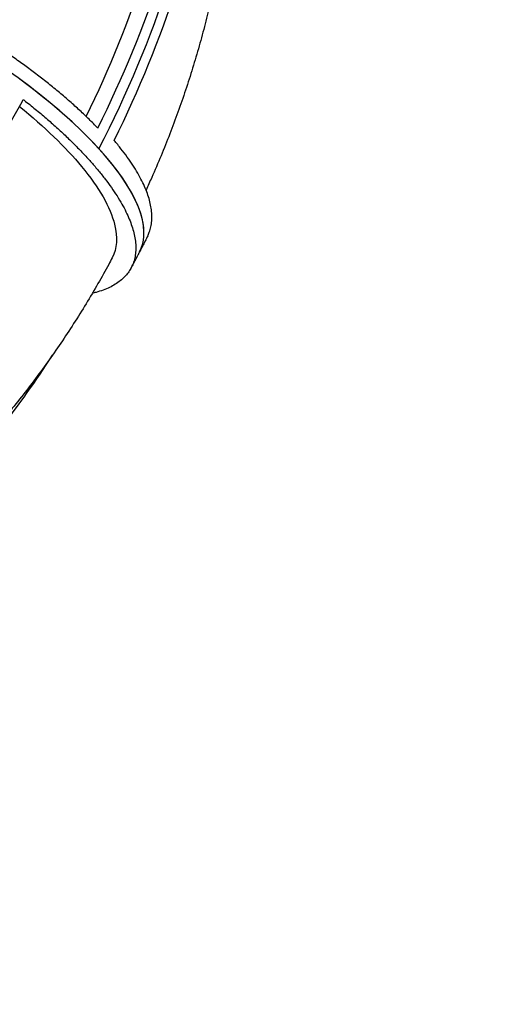
# Model space of a CAD drawing. Extents: x 30118 to 43028, y -8796 to 4122.
# Drawn here: x 33319 to 33880, y -4154 to -2982 of the extents above; entities that cross this region are included whole.
import ezdxf

# ---------------------------------------------------------------- set-up
doc = ezdxf.new("R2010")
doc.units = 0
doc.header["$LTSCALE"] = 5
doc.layers.add('МАФЫ НАШИ', color=250, linetype='CONTINUOUS', lineweight=25)

# ---------------------------------------------------------------- blocks, each defined once
blk = doc.blocks.new('дюншщжд')
at = {"layer": 'МАФЫ НАШИ', "color": 18, "linetype": 'Continuous', "lineweight": 25}
for centre, major_axis, ratio, start_param, end_param in [((32494.3, -2965.3), (891.4, 804.4), 0.701406, -1.077752, -0.685053), ((32494.3, -2965.3), (891.4, 804.4), 0.701406, -1.077752, -0.685053), ((32499.5, -2958.3), (859.5, 775.6), 0.701406, -1.05173, -0.698772), ((32485.7, -2955.8), (891, 804.1), 0.701406, -1.062732, -0.704329), ((32503, -2974.8), (891, 804.1), 0.701406, -1.058477, -0.700074), ((33115.2, -3080.1), (-346.6, 177.9), 0.334924, 3.871641, 5.442437), ((33115.2, -3080.1), (-346.6, 177.9), 0.334924, 3.140908, 4.26434), ((33115.2, -3080.1), (-346.6, 177.9), 0.334924, 3.140908, 3.871641), ((32527.6, -2640), (-163.2, 1187.6), 0.851207, 3.734125, 3.927274)]:
    blk.add_ellipse(centre, major_axis=major_axis, ratio=ratio, start_param=start_param, end_param=end_param, dxfattribs=at)
at = {"layer": 'МАФЫ НАШИ', "lineweight": 25}
for points, knots in [([(30468.3, -7174.4), (30392.9, -6697.9), (30202.6, -5496), (30083, -3791.3), (30165, -2299.4), (30575.8, -1282.2), (31185.7, -486.7), (32401.6, -274.4), (32425.4, 718.7), (32997.8, 1146.5), (33460, 1048), (33870, 1382.4), (33948, 1900.4), (34312.4, 2328.8), (34567.2, 2345.6), (34622.1, 2349.3)], [0, 0, 0, 0, 1605.991245, 4051.901382, 5705.159303, 6504.691197, 7685.59161, 8926.316638, 9947.299359, 10478.685196, 11092.89504, 11354.677715, 12138.269033, 12795.522903, 12976.137007, 12976.137007, 12976.137007, 12976.137007]), ([(33992.8, -6726), (33917.1, -6288.6), (33794.8, -5581.2), (33974.8, -4692.8), (34536.5, -4101.9), (35406, -3565), (36379, -3613.3), (37502.8, -3381.2), (39022.9, -3019.8), (38696.2, -1465.1), (39335.3, -817.5), (39693.8, -798.2), (39850.1, -789.8)], [0, 0, 0, 0, 1479.33435, 2392.884874, 2856.178335, 4160.211676, 5645.958168, 5966.021927, 8038.434882, 9607.698814, 10264.889554, 10773.289488, 10773.289488, 10773.289488, 10773.289488])]:
    blk.add_open_spline(points, degree=3, knots=knots, dxfattribs=at)
at = {"layer": 'МАФЫ НАШИ', "color": 18, "linetype": 'Continuous', "lineweight": 25}
for points, knots in [([(33411.9, -3110.6), (33411.8, -3110.6), (33411.8, -3110.5), (33408.5, -3107.1), (33405.1, -3103.7), (33398, -3096.8), (33394.4, -3093.3), (33386.7, -3086.2), (33382.8, -3082.7), (33374.7, -3075.5), (33370.5, -3072), (33362, -3064.9), (33357.7, -3061.3), (33348.9, -3054.3), (33344.5, -3050.9), (33335.6, -3044.1), (33331.1, -3040.7), (33322.3, -3034.2), (33317.7, -3030.9), (33308.2, -3024.2), (33303.3, -3020.8), (33293.3, -3014), (33288.1, -3010.6), (33277.6, -3003.7), (33272.3, -3000.3), (33261.5, -2993.5), (33256, -2990.2), (33245.1, -2983.6), (33239.6, -2980.3), (33228.6, -2973.9), (33223.1, -2970.8), (33212.2, -2964.8), (33206.8, -2961.8), (33196.2, -2956.1), (33190.8, -2953.3), (33179.7, -2947.5), (33174, -2944.7), (33162.5, -2939), (33156.7, -2936.1), (33145, -2930.5), (33139, -2927.8), (33127.2, -2922.4), (33121.3, -2919.8), (33109.5, -2914.7), (33103.7, -2912.2), (33092.1, -2907.4), (33086.4, -2905.1), (33075.2, -2900.7), (33069.7, -2898.6), (33059, -2894.6), (33053.5, -2892.6), (33042.5, -2888.7), (33036.9, -2886.8), (33025.7, -2883.1), (33020.1, -2881.3), (33008.9, -2877.8), (33003.3, -2876.2), (32992.3, -2873), (32986.8, -2871.5), (32976, -2868.7), (32970.7, -2867.4), (32960.3, -2864.9), (32955.3, -2863.8), (32950.2, -2862.7), (32950.1, -2862.7), (32950, -2862.7)], [19.600922, 19.600922, 19.600922, 19.600922, 19.992056, 19.992056, 39.984112, 39.984112, 59.976168, 59.976168, 79.968224, 79.968224, 99.96028, 99.96028, 119.952336, 119.952336, 139.944393, 139.944393, 159.936449, 159.936449, 179.929657, 179.929657, 199.922865, 199.922865, 219.916072, 219.916072, 239.90928, 239.90928, 259.902488, 259.902488, 279.895696, 279.895696, 299.888904, 299.888904, 319.882112, 319.882112, 339.877344, 339.877344, 359.872577, 359.872577, 379.867809, 379.867809, 399.863041, 399.863041, 419.858274, 419.858274, 439.853506, 439.853506, 459.848738, 459.848738, 479.843971, 479.843971, 499.842497, 499.842497, 519.841023, 519.841023, 539.839549, 539.839549, 559.838075, 559.838075, 579.836601, 579.836601, 599.835127, 599.835127, 619.833653, 619.833653, 620.231169, 620.231169, 620.231169, 620.231169]), ([(33562.1, -2874.6), (33561.7, -2877.3), (33561.2, -2880.1), (33559.6, -2891), (33558.2, -2899.3), (33555.2, -2916.3), (33553.5, -2925), (33549.9, -2942.6), (33548, -2951.4), (33544, -2969), (33541.9, -2977.8), (33537.4, -2995.4), (33535, -3004.2), (33530.1, -3021.7), (33527.5, -3030.5), (33522.1, -3048), (33519.3, -3056.8), (33513.4, -3074.2), (33510.4, -3083), (33504.1, -3100.4), (33500.9, -3109.1), (33494.2, -3126.4), (33490.7, -3135.1), (33483.6, -3152.4), (33479.9, -3161), (33473.9, -3174.6), (33471.7, -3179.6), (33469.4, -3184.6)], [0, 0, 0, 0, 10.000076, 10.000076, 40.00211, 40.00211, 72.118803, 72.118803, 104.312733, 104.312733, 136.578841, 136.578841, 168.909087, 168.909087, 201.295494, 201.295494, 233.730252, 233.730252, 266.205825, 266.205825, 298.715041, 298.715041, 331.251159, 331.251159, 363.807936, 363.807936, 382.807716, 382.807716, 382.807716, 382.807716]), ([(33160.8, -3283.4), (33162.8, -3281.6), (33164.8, -3279.8), (33173, -3272.6), (33179.1, -3266.9), (33191.3, -3255.2), (33197.3, -3249.1), (33209.3, -3236.6), (33215.3, -3230.3), (33226.9, -3217.2), (33232.6, -3210.6), (33243.8, -3197.1), (33249.3, -3190.3), (33259.8, -3176.6), (33264.9, -3169.7), (33274.8, -3155.9), (33279.5, -3149.1), (33288.6, -3135.5), (33293.1, -3128.5), (33302.1, -3114), (33306.6, -3106.5), (33315.2, -3091.6), (33319.3, -3084.2), (33323.3, -3076.7)], [2681.442049, 2681.442049, 2681.442049, 2681.442049, 2691.128265, 2691.128265, 2720.516374, 2720.516374, 2749.904482, 2749.904482, 2779.292591, 2779.292591, 2808.6807, 2808.6807, 2838.068808, 2838.068808, 2867.456917, 2867.456917, 2896.845025, 2896.845025, 2926.186519, 2926.186519, 2955.528013, 2955.528013, 2983.262937, 2983.262937, 2983.262937, 2983.262937]), ([(33323.3, -3076.7), (33323.7, -3077), (33324, -3077.3), (33328.8, -3081), (33333.2, -3084.6), (33341.9, -3091.7), (33346.2, -3095.3), (33354.6, -3102.6), (33358.7, -3106.2), (33366.8, -3113.5), (33370.7, -3117.1), (33378.2, -3124.3), (33381.9, -3127.9), (33388.9, -3135), (33392.2, -3138.4), (33398.6, -3145.2), (33401.6, -3148.6), (33407.3, -3155), (33410.1, -3158.3), (33415.6, -3164.9), (33418.3, -3168.3), (33423.4, -3174.9), (33425.8, -3178.3), (33430.5, -3184.9), (33432.7, -3188.3), (33436.9, -3194.8), (33438.8, -3198), (33442.4, -3204.3), (33444, -3207.4), (33446.9, -3213.5), (33448.3, -3216.4), (33450.6, -3222.1), (33451.6, -3224.9), (33453.4, -3230.2), (33454.2, -3232.8), (33455.5, -3238.1), (33456, -3240.8), (33456.8, -3246), (33457, -3248.6), (33457.2, -3253.6), (33457.2, -3256.1), (33456.8, -3260.9), (33456.4, -3263.2), (33455.5, -3267.7), (33454.8, -3269.8), (33453.3, -3274), (33452.4, -3275.9), (33450.4, -3279.7), (33449.2, -3281.4), (33446.8, -3284.8), (33445.4, -3286.4), (33442.3, -3289.6), (33440.6, -3291.1), (33436.9, -3294), (33434.9, -3295.5), (33430.6, -3298.1), (33428.4, -3299.4), (33423.5, -3301.7), (33420.9, -3302.7), (33415.6, -3304.7), (33412.8, -3305.6), (33408.4, -3306.8), (33406.9, -3307.2), (33405.4, -3307.5)], [1937.634468, 1937.634468, 1937.634468, 1937.634468, 1939.366083, 1939.366083, 1959.359835, 1959.359835, 1979.353587, 1979.353587, 1999.347339, 1999.347339, 2019.341091, 2019.341091, 2039.334842, 2039.334842, 2059.328594, 2059.328594, 2079.322346, 2079.322346, 2099.315647, 2099.315647, 2119.308948, 2119.308948, 2139.30225, 2139.30225, 2159.295551, 2159.295551, 2179.288852, 2179.288852, 2199.282153, 2199.282153, 2219.275454, 2219.275454, 2239.268755, 2239.268755, 2259.26178, 2259.26178, 2279.254804, 2279.254804, 2299.247828, 2299.247828, 2319.240852, 2319.240852, 2339.233876, 2339.233876, 2359.2269, 2359.2269, 2379.219924, 2379.219924, 2399.212949, 2399.212949, 2419.205815, 2419.205815, 2439.198681, 2439.198681, 2459.191548, 2459.191548, 2479.184414, 2479.184414, 2499.177281, 2499.177281, 2519.170147, 2519.170147, 2529.190461, 2529.190461, 2529.190461, 2529.190461]), ([(33318.8, -3085), (33348.5, -3109.2), (33373.6, -3133.4), (33413.5, -3181.7), (33426.8, -3205.1), (33435.9, -3240.9), (33434.9, -3254.3), (33429.1, -3265.3)], [13.230829, 13.230829, 13.230829, 13.230829, 158.176485, 158.176485, 316.376998, 316.376998, 438.033387, 438.033387, 438.033387, 438.033387]), ([(33471.3, -3239.2), (33472, -3237.8), (33472.7, -3236.3), (33474, -3232.7), (33474.6, -3230.6), (33475.6, -3226.1), (33476, -3223.7), (33476.4, -3218.9), (33476.4, -3216.5), (33476.2, -3211.5), (33475.9, -3208.9), (33475.1, -3203.7), (33474.6, -3201.1), (33473.3, -3195.8), (33472.5, -3193.2), (33470.7, -3187.9), (33469.7, -3185.2), (33467.3, -3179.6), (33466, -3176.6), (33463, -3170.7), (33461.3, -3167.6), (33457.7, -3161.4), (33455.8, -3158.2), (33451.6, -3151.7), (33449.3, -3148.5), (33444.6, -3141.9), (33442.1, -3138.6), (33437, -3132.1), (33434.3, -3128.8), (33431.4, -3125.5), (33431.4, -3125.4), (33431.3, -3125.3)], [2264.542136, 2264.542136, 2264.542136, 2264.542136, 2279.254804, 2279.254804, 2299.247828, 2299.247828, 2319.240852, 2319.240852, 2339.233876, 2339.233876, 2359.2269, 2359.2269, 2379.219924, 2379.219924, 2399.212949, 2399.212949, 2419.205815, 2419.205815, 2439.198681, 2439.198681, 2459.191548, 2459.191548, 2479.184414, 2479.184414, 2499.177281, 2499.177281, 2519.170147, 2519.170147, 2539.163014, 2539.163014, 2539.554949, 2539.554949, 2539.554949, 2539.554949]), ([(33471.3, -3239.2), (33470.7, -3240.5), (33470.1, -3241.8), (33468.8, -3244.3), (33468.2, -3245.6), (33466.9, -3248.1), (33466.2, -3249.3), (33465, -3251.9), (33464.3, -3253.1), (33463, -3255.6), (33462.4, -3256.9), (33461.8, -3258.1)], [3.63528517, 3.63528517, 3.63528517, 3.63528517, 3.6392387, 3.6392387, 3.64319224, 3.64319224, 3.64714577, 3.64714577, 3.6510993, 3.6510993, 3.65505283, 3.65505283, 3.65505283, 3.65505283]), ([(33451.4, -3277.7), (33452.1, -3276.4), (33452.8, -3275.1), (33454.2, -3272.5), (33454.9, -3271.2), (33456.3, -3268.6), (33457, -3267.3), (33458.4, -3264.7), (33459, -3263.4), (33460.4, -3260.8), (33461.1, -3259.4), (33461.8, -3258.1)], [4.11897644, 4.11897644, 4.11897644, 4.11897644, 4.12286678, 4.12286678, 4.12675711, 4.12675711, 4.13064745, 4.13064745, 4.13453779, 4.13453779, 4.13842812, 4.13842812, 4.13842812, 4.13842812]), ([(33429.1, -3265.3), (33427.7, -3267.9), (33426.3, -3270.5), (33420.8, -3280.7), (33416.5, -3288.3), (33407.5, -3304), (33402.8, -3312), (33393.2, -3327.9), (33388.2, -3335.8), (33378.2, -3351.5), (33373.1, -3359.2), (33362.7, -3374.5), (33357.5, -3382.1), (33346.7, -3397.1), (33341.3, -3404.5), (33330.2, -3419.2), (33324.6, -3426.5), (33313.1, -3440.9), (33307.4, -3448), (33295.6, -3462), (33289.6, -3468.9), (33277.6, -3482.6), (33271.5, -3489.3), (33259.1, -3502.7), (33252.8, -3509.2), (33241.5, -3520.8), (33236.5, -3525.8), (33231.4, -3530.7)], [0, 0, 0, 0, 10.000075, 10.000075, 40.002117, 40.002117, 72.06951, 72.06951, 104.102411, 104.102411, 136.098174, 136.098174, 168.055134, 168.055134, 199.971715, 199.971715, 231.846445, 231.846445, 263.677982, 263.677982, 295.465118, 295.465118, 327.206806, 327.206806, 358.902167, 358.902167, 383.677844, 383.677844, 383.677844, 383.677844])]:
    blk.add_open_spline(points, degree=3, knots=knots, dxfattribs=at)

msp = doc.modelspace()

# ---------------------------------------------------------------- block references
at = {"layer": 'МАФЫ НАШИ'}
msp.add_blockref('дюншщжд', (0, 0), dxfattribs=at)

doc.saveas('drawing.dxf')
